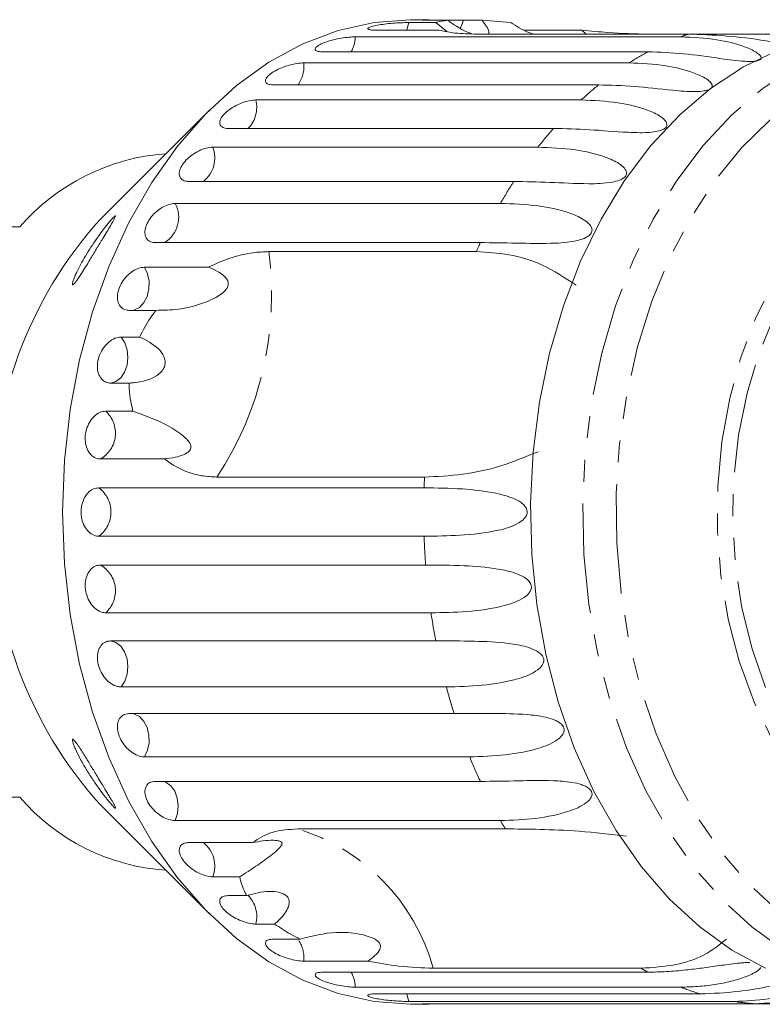
# Model space of a CAD drawing. Units: millimetres. Extents: x -110 to 768, y -14 to 380.
# Drawn here: x 239 to 282, y -6 to 51 of the extents above; entities that cross this region are included whole.
import ezdxf

# ---------------------------------------------------------------- set-up
doc = ezdxf.new("R2010")
doc.units = ezdxf.units.MM
doc.linetypes.add('PHANTOM', pattern=[12.7, 6.35, -1.27, 1.27, -1.27, 1.27, -1.27])

msp = doc.modelspace()

# ---------------------------------------------------------------- linework, layer by layer
at = {"color": 7, "linetype": 'Continuous', "lineweight": 15}
for p, q in [((261.82, 50.366), (263.385, 50.366)), ((263.003, 50.531), (261.914, 50.531)), ((264.075, 50.497), (262.999, 50.497)), ((263.385, 50.366), (264.019, 49.852)), ((264.981, 50.497), (266.057, 50.497)), ((267.725, 50.366), (266.057, 50.497)), ((263.58, 49.927), (259.863, 49.927)), ((277.976, 49.693), (265.955, 49.693)), ((268.514, 49.927), (271.836, 49.927)), ((271.836, 49.927), (272.084, 49.693)), ((277.976, 49.693), (286.919, 49.693)), ((258.713, 49.537), (277.55, 49.537)), ((275.665, 48.671), (256.828, 48.671)), ((255.735, 48.031), (274.573, 48.031)), ((272.807, 46.758), (253.969, 46.758)), ((252.961, 45.884), (271.798, 45.884)), ((250.279, 45.302), (243.951, 38.974)), ((270.195, 44.237), (251.358, 44.237)), ((250.458, 43.151), (269.296, 43.151)), ((267.894, 41.169), (249.057, 41.169)), ((248.289, 39.897), (267.126, 39.897)), ((239.282, 38.531), (233.696, 38.531)), ((265.961, 37.629), (247.124, 37.629)), ((253.704, 37.105), (265.725, 37.105)), ((246.506, 36.203), (250.224, 36.203)), ((247.171, 33.706), (245.606, 33.706)), ((245.154, 32.161), (246.229, 32.161)), ((245.616, 29.495), (244.541, 29.495)), ((244.265, 27.869), (245.83, 27.869)), ((247.673, 25.1), (243.955, 25.1)), ((262.726, 24.053), (250.705, 24.053)), ((243.862, 23.433), (262.7, 23.433)), ((262.7, 20.63), (243.862, 20.63)), ((243.955, 18.963), (262.792, 18.963)), ((263.102, 16.194), (244.265, 16.194)), ((244.541, 14.568), (263.378, 14.568)), ((263.991, 11.902), (245.154, 11.902)), ((245.606, 10.357), (264.443, 10.357)), ((265.343, 7.86), (246.506, 7.86)), ((247.124, 6.434), (265.961, 6.434)), ((233.696, 5.531), (239.282, 5.531)), ((243.951, 5.089), (250.279, -1.239)), ((267.126, 4.166), (248.289, 4.166)), ((255.385, 3.686), (267.405, 3.686)), ((249.057, 2.894), (252.774, 2.894)), ((252.023, 0.912), (250.458, 0.912)), ((251.358, -0.174), (252.433, -0.174)), ((254.036, -1.821), (252.961, -1.821)), ((253.969, -2.695), (255.534, -2.695)), ((259.453, -3.968), (255.735, -3.968)), ((275.256, -4.381), (263.235, -4.381)), ((256.828, -4.608), (275.665, -4.608)), ((277.55, -5.474), (258.713, -5.474)), ((259.863, -5.864), (278.7, -5.864)), ((280.658, -6.303), (261.82, -6.303)), ((261.914, -6.469), (263.003, -6.469)), ((262.999, -6.434), (281.837, -6.434)), ((283.819, -6.434), (281.837, -6.434))]:
    msp.add_line(p, q, dxfattribs=at)
at = {"color": 7, "linetype": 'Continuous', "lineweight": 15, "flags": 128}
for points in [[(241.761, 22.031), (241.872, 25.011), (242.202, 27.957), (242.748, 30.838), (243.504, 33.623), (244.461, 36.281), (245.61, 38.783), (246.938, 41.102), (248.429, 43.211), (250.069, 45.088), (251.838, 46.713), (253.717, 48.067), (255.686, 49.137), (257.724, 49.909), (259.807, 50.375), (261.914, 50.531)], [(282.474, -4.385), (280.522, -3.331), (278.661, -1.991), (276.911, -0.378), (275.293, 1.489), (273.823, 3.588), (272.52, 5.896), (271.398, 8.388), (270.469, 11.033), (269.745, 13.804), (269.232, 16.667), (268.938, 19.592), (268.866, 22.544), (269.015, 25.49), (269.386, 28.397), (269.972, 31.232), (270.769, 33.963), (271.766, 36.558), (272.952, 38.989), (274.315, 41.228), (275.838, 43.249), (277.504, 45.03), (279.295, 46.55), (281.19, 47.793), (283.168, 48.743)], [(261.914, -6.469), (259.807, -6.312), (257.724, -5.846), (255.686, -5.074), (253.717, -4.005), (251.838, -2.65), (250.069, -1.026), (248.429, 0.852), (246.938, 2.961), (245.61, 5.28), (244.461, 7.781), (243.504, 10.439), (242.748, 13.224), (242.202, 16.106), (241.872, 19.052), (241.761, 22.031)]]:
    msp.add_lwpolyline(points, dxfattribs=at)
at = {"color": 8, "linetype": 'PHANTOM', "lineweight": 0, "flags": 128}
for points in [[(261.702, 49.927), (261.709, 49.944), (261.82, 50.366)], [(264.79, 50.047), (264.824, 50.105), (264.981, 50.497)], [(285.492, -4.385), (283.541, -3.331), (281.68, -1.991), (279.93, -0.378), (278.311, 1.489), (276.842, 3.588), (275.539, 5.896), (274.416, 8.388), (273.488, 11.033), (272.763, 13.804), (272.251, 16.667), (271.957, 19.592), (271.884, 22.544), (272.034, 25.49), (272.404, 28.397), (272.991, 31.232), (273.787, 33.963), (274.784, 36.558), (275.971, 38.989), (277.333, 41.228), (278.857, 43.249), (280.523, 45.03), (282.314, 46.55), (284.209, 47.793), (286.186, 48.743), (288.224, 49.391), (290.299, 49.729), (291.503, 49.781)], [(286.934, -3.433), (285.021, -2.397), (283.199, -1.076), (281.488, 0.517), (279.909, 2.361), (278.48, 4.437), (277.219, 6.718), (276.139, 9.18), (275.253, 11.792), (274.573, 14.523), (274.106, 17.343), (273.856, 20.218), (273.828, 23.114), (274.022, 25.998), (274.435, 28.835), (275.062, 31.592), (275.897, 34.237), (276.928, 36.739), (278.145, 39.069), (279.533, 41.199), (281.076, 43.104), (282.756, 44.762), (284.552, 46.153), (286.444, 47.262), (288.41, 48.075), (290.426, 48.583), (292.469, 48.779), (294.516, 48.662), (296.541, 48.232), (298.522, 47.496), (300.435, 46.46), (302.257, 45.139), (303.968, 43.546), (305.547, 41.701), (306.976, 39.626), (308.237, 37.344), (309.317, 34.883), (310.202, 32.271), (310.883, 29.539), (311.35, 26.719), (311.599, 23.845), (311.627, 20.948), (311.434, 18.065), (311.021, 15.228), (310.394, 12.471), (309.559, 9.826), (308.527, 7.324), (307.31, 4.994), (305.922, 2.864), (304.38, 0.959), (302.7, -0.699), (300.904, -2.09), (299.012, -3.199), (297.046, -4.012), (295.03, -4.52), (292.986, -4.716), (290.94, -4.599), (288.915, -4.169), (286.934, -3.433)], [(290.214, 1.565), (288.504, 2.508), (286.886, 3.736), (285.385, 5.23), (284.022, 6.97), (282.818, 8.929), (281.789, 11.079), (280.951, 13.389), (280.316, 15.825), (279.893, 18.352), (279.688, 20.932), (279.705, 23.528), (279.943, 26.102), (280.399, 28.617), (281.066, 31.036), (281.934, 33.324), (282.991, 35.447), (284.221, 37.374), (285.606, 39.078), (287.127, 40.533), (288.76, 41.718), (290.483, 42.616), (292.269, 43.214), (294.094, 43.503), (295.929, 43.479), (297.75, 43.143), (299.528, 42.498), (301.239, 41.555), (302.856, 40.327), (304.357, 38.833), (305.72, 37.093), (306.925, 35.134), (307.954, 32.984), (308.792, 30.674), (309.427, 28.238), (309.85, 25.711), (310.054, 23.131), (310.037, 20.535), (309.799, 17.961), (309.343, 15.446), (308.676, 13.027), (307.808, 10.739), (306.751, 8.616), (305.521, 6.689), (304.136, 4.985), (302.615, 3.53), (300.982, 2.345), (299.26, 1.447), (297.473, 0.849), (295.649, 0.56), (293.813, 0.584), (291.993, 0.92), (290.214, 1.565)], [(290.62, 2.517), (288.958, 3.437), (287.389, 4.638), (285.935, 6.103), (284.621, 7.81), (283.464, 9.732), (282.483, 11.841), (281.693, 14.104), (281.105, 16.487), (280.729, 18.954), (280.57, 21.468), (280.631, 23.991), (280.911, 26.484), (281.405, 28.909), (282.106, 31.23), (283.004, 33.412), (284.084, 35.421), (285.331, 37.227), (286.725, 38.803), (288.245, 40.124), (289.869, 41.172), (291.572, 41.929), (293.327, 42.384), (295.109, 42.531), (296.89, 42.368), (298.643, 41.896), (300.342, 41.122), (301.961, 40.06), (303.475, 38.724), (304.862, 37.135), (306.1, 35.317), (307.171, 33.298), (308.058, 31.108), (308.748, 28.78), (309.231, 26.35), (309.499, 23.855), (309.548, 21.332), (309.377, 18.82), (308.99, 16.356), (308.391, 13.978), (307.59, 11.722), (306.599, 9.623), (305.434, 7.712), (304.111, 6.018), (302.651, 4.566), (301.075, 3.38), (299.409, 2.476), (297.677, 1.868), (295.905, 1.566), (294.12, 1.575), (292.35, 1.893), (290.62, 2.517)], [(245.832, 33.706), (245.925, 33.726), (246.224, 33.878), (246.479, 34.15), (246.664, 34.516), (246.765, 34.944), (246.771, 35.395), (246.682, 35.827), (246.506, 36.203)], [(244.541, 29.495), (244.853, 29.585), (245.133, 29.802), (245.354, 30.127), (245.497, 30.529), (245.548, 30.974), (245.505, 31.421), (245.369, 31.828), (245.154, 32.161)], [(245.154, 11.902), (245.369, 12.235), (245.505, 12.642), (245.548, 13.089), (245.497, 13.533), (245.354, 13.936), (245.133, 14.261), (244.853, 14.478), (244.541, 14.568)], [(246.506, 7.86), (246.682, 8.235), (246.771, 8.668), (246.765, 9.119), (246.664, 9.547), (246.479, 9.913), (246.224, 10.185), (245.925, 10.337), (245.832, 10.357)], [(248.289, 4.166), (248.421, 4.576), (248.461, 5.023), (248.405, 5.467), (248.259, 5.867), (248.035, 6.188), (247.754, 6.4), (247.677, 6.434)], [(261.82, -6.303), (261.709, -5.881), (261.702, -5.864)]]:
    msp.add_lwpolyline(points, dxfattribs=at)
at = {"color": 8, "linetype": 'PHANTOM', "lineweight": 0}
for centre, radius, start, end in [((283.148, 34.952), 15.622, 109.3341, 110.9957), ((256.865, 49.57), 1.848, 330.8604, 358.9571), ((283.956, 33.266), 17.494, 118.2874, 122.435), ((253.926, 47.836), 1.82, 323.6783, 6.1392), ((285.7, 30.862), 20.468, 129.0455, 132.7809), ((251.215, 45.471), 1.794, 316.5105, 13.307), ((288.345, 28.294), 24.158, 138.7058, 142.0504), ((248.851, 42.521), 1.726, 308.4296, 21.3879), ((291.685, 25.933), 28.251, 147.3645, 150.3777), ((246.772, 39.09), 1.718, 301.7854, 28.0321), ((294.894, 24.252), 31.876, 155.1863, 156.2192), ((234.745, 34.591), 19.125, 326.5652, 7.5561), ((243.111, 26.596), 1.718, 299.4395, 47.7801), ((302.871, 22.035), 40.195, 177.1213, 178.0062), ((242.827, 22.031), 1.742, 306.4404, 53.5596), ((302.789, 22.025), 40.114, 181.9927, 184.3778), ((243.111, 17.467), 1.718, 312.2199, 60.5605), ((301.351, 21.851), 38.664, 188.4126, 190.8569), ((298.715, 21.234), 35.956, 195.0422, 197.6077), ((295.316, 20), 32.338, 202.051, 204.8046), ((292.109, 18.378), 28.742, 209.6341, 210.7408), ((251.939, -7.521), 11.724, 15.5344, 72.9122), ((248.851, 1.542), 1.726, 338.6121, 51.5704), ((251.268, -1.397), 1.745, 345.9136, 45.742), ((253.836, -3.792), 1.907, 354.7003, 32.2332), ((283.812, 10.541), 17.2, 240.1705, 241.7288), ((256.865, -5.508), 1.848, 1.0429, 29.1396), ((283.083, 8.934), 15.434, 248.9919, 253.5011), ((282.837, 7.916), 14.385, 261.2862, 266.0119)]:
    msp.add_arc(centre, radius, start, end, dxfattribs=at)
at = {"color": 7, "linetype": 'Continuous', "lineweight": 15}
for centre, radius, start, end in [((248.644, 30.414), 12.391, 94.1394, 139.0716), ((261.814, 22.829), 24.078, 137.8935, 181.8987), ((261.814, 21.234), 24.078, 178.1013, 222.1065), ((248.578, 13.518), 12.255, 220.6664, 266.1227)]:
    msp.add_arc(centre, radius, start, end, dxfattribs=at)
for points, knots in [([(261.82, 50.366), (261.738, 50.365), (261.535, 50.363), (261.127, 50.344), (260.645, 50.305), (260.186, 50.249), (259.803, 50.178), (259.539, 50.101), (259.419, 50.026), (259.458, 49.965), (259.624, 49.932), (259.796, 49.929), (259.863, 49.927)], [0, 0, 0, 0, 0.074145, 0.182838, 0.291154, 0.398643, 0.505189, 0.611116, 0.717056, 0.823625, 0.931125, 1, 1, 1, 1]), ([(263.003, 50.531), (262.96, 50.531), (262.796, 50.532), (262.635, 50.525), (262.555, 50.514), (262.641, 50.503), (262.821, 50.497), (262.965, 50.497), (262.999, 50.497)], [0, 0, 0, 0, 0.077686, 0.289352, 0.501471, 0.715126, 0.930655, 1, 1, 1, 1]), ([(264.075, 50.497), (263.842, 50.467), (263.564, 50.43), (263.411, 50.375), (263.385, 50.366)], [0, 0, 0, 0, 0.834629, 1, 1, 1, 1]), ([(265.471, 49.712), (265.355, 49.758), (264.916, 49.93), (264.453, 50.217), (264.138, 50.451), (264.075, 50.497)], [0, 0, 0, 0, 0.224299, 0.845455, 1, 1, 1, 1]), ([(264.981, 50.497), (264.857, 50.498), (264.609, 50.499), (264.283, 50.507), (264.115, 50.511), (264.106, 50.511)], [0, 0, 0, 0, 0.486446, 0.972956, 1, 1, 1, 1]), ([(266.057, 50.497), (266.244, 50.251), (266.482, 49.937), (266.442, 49.736), (266.434, 49.693)], [0, 0, 0, 0, 0.7838403, 1, 1, 1, 1]), ([(269.05, 49.693), (268.948, 49.726), (268.455, 49.887), (268.048, 50.154), (267.725, 50.366)], [0, 0, 0, 0, 0.206677, 1, 1, 1, 1]), ([(263.58, 49.927), (263.893, 49.855), (264.466, 49.723), (265.489, 49.703), (265.955, 49.693)], [0, 0, 0, 0, 0.54476, 1, 1, 1, 1]), ([(275.659, 49.693), (274.92, 49.712), (273.764, 49.741), (272.347, 49.878), (271.836, 49.927)], [0, 0, 0, 0, 0.6389525, 1, 1, 1, 1]), ([(284.351, 49.004), (283.727, 49.111), (282.264, 49.363), (280.106, 49.63), (278.706, 49.672), (277.976, 49.693)], [0, 0, 0, 0, 0.261981, 0.614612, 1, 1, 1, 1]), ([(258.713, 49.537), (258.631, 49.535), (258.428, 49.53), (258.024, 49.484), (257.549, 49.395), (257.099, 49.274), (256.729, 49.131), (256.477, 48.982), (256.369, 48.844), (256.418, 48.737), (256.588, 48.679), (256.761, 48.673), (256.828, 48.671)], [0, 0, 0, 0, 0.074145, 0.182838, 0.291154, 0.398643, 0.505189, 0.611116, 0.717056, 0.823625, 0.931125, 1, 1, 1, 1]), ([(277.55, 49.537), (278.259, 49.506), (279.539, 49.45), (281.037, 49.078), (281.853, 48.718), (282.147, 48.493), (282.229, 48.354), (282.223, 48.266), (282.146, 48.199), (282.049, 48.159), (281.9, 48.127), (281.633, 48.106), (280.919, 48.132), (279.533, 48.329), (277.681, 48.604), (276.341, 48.648), (275.665, 48.671)], [0, 0, 0, 0, 0.18874, 0.340996, 0.417172, 0.455314, 0.471921, 0.488707, 0.497202, 0.505735, 0.513758, 0.527742, 0.555467, 0.649445, 0.823065, 1, 1, 1, 1]), ([(255.735, 48.031), (255.612, 48.024), (255.366, 48.011), (254.907, 47.91), (254.449, 47.758), (254.037, 47.563), (253.72, 47.347), (253.532, 47.134), (253.491, 46.948), (253.6, 46.814), (253.791, 46.762), (253.934, 46.759), (253.969, 46.758)], [0, 0, 0, 0, 0.108488, 0.216991, 0.325107, 0.432315, 0.538635, 0.644516, 0.750623, 0.857499, 0.965312, 1, 1, 1, 1]), ([(274.573, 48.031), (275.285, 48), (276.571, 47.945), (278.111, 47.566), (278.968, 47.179), (279.289, 46.924), (279.389, 46.757), (279.393, 46.646), (279.325, 46.554), (279.233, 46.495), (279.089, 46.44), (278.827, 46.387), (278.113, 46.349), (276.709, 46.474), (274.829, 46.699), (273.485, 46.738), (272.807, 46.758)], [0, 0, 0, 0, 0.18874, 0.340996, 0.417172, 0.455314, 0.471921, 0.488707, 0.497202, 0.505735, 0.513758, 0.527742, 0.555467, 0.649445, 0.823065, 1, 1, 1, 1]), ([(252.961, 45.884), (252.839, 45.876), (252.594, 45.859), (252.148, 45.724), (251.71, 45.522), (251.323, 45.267), (251.034, 44.987), (250.873, 44.714), (250.855, 44.477), (250.982, 44.308), (251.178, 44.242), (251.322, 44.238), (251.358, 44.237)], [0, 0, 0, 0, 0.108488, 0.216991, 0.325107, 0.432315, 0.538635, 0.644516, 0.750623, 0.857499, 0.965312, 1, 1, 1, 1]), ([(271.798, 45.884), (272.514, 45.855), (273.806, 45.802), (275.388, 45.425), (276.289, 45.021), (276.64, 44.741), (276.759, 44.551), (276.777, 44.42), (276.721, 44.306), (276.637, 44.228), (276.5, 44.152), (276.245, 44.068), (275.539, 43.968), (274.126, 44.017), (272.223, 44.188), (270.875, 44.22), (270.195, 44.237)], [0, 0, 0, 0, 0.18874, 0.340996, 0.417172, 0.455314, 0.471921, 0.488707, 0.497202, 0.505735, 0.513758, 0.527742, 0.555467, 0.649445, 0.823065, 1, 1, 1, 1]), ([(250.458, 43.151), (250.337, 43.14), (250.094, 43.119), (249.666, 42.954), (249.252, 42.708), (248.897, 42.398), (248.642, 42.062), (248.514, 41.735), (248.525, 41.453), (248.672, 41.252), (248.877, 41.175), (249.022, 41.17), (249.057, 41.169)], [0, 0, 0, 0, 0.108488, 0.216991, 0.325107, 0.432315, 0.538635, 0.644516, 0.750623, 0.857499, 0.965312, 1, 1, 1, 1]), ([(269.296, 43.151), (270.014, 43.123), (271.312, 43.073), (272.935, 42.709), (273.882, 42.296), (274.265, 41.999), (274.406, 41.791), (274.44, 41.642), (274.397, 41.509), (274.323, 41.415), (274.196, 41.319), (273.952, 41.206), (273.26, 41.046), (271.846, 41.019), (269.927, 41.131), (268.576, 41.156), (267.894, 41.169)], [0, 0, 0, 0, 0.18874, 0.340996, 0.417172, 0.455314, 0.471921, 0.488707, 0.497202, 0.505735, 0.513758, 0.527742, 0.555467, 0.649445, 0.823065, 1, 1, 1, 1]), ([(248.289, 39.897), (248.169, 39.885), (247.929, 39.86), (247.52, 39.669), (247.136, 39.385), (246.817, 39.029), (246.603, 38.643), (246.514, 38.271), (246.558, 37.951), (246.729, 37.724), (246.943, 37.636), (247.088, 37.631), (247.124, 37.629)], [0, 0, 0, 0, 0.1084883, 0.2169908, 0.325107, 0.4323149, 0.5386352, 0.6445161, 0.7506233, 0.8574986, 0.9653118, 1, 1, 1, 1]), ([(267.126, 39.897), (267.848, 39.872), (269.151, 39.827), (270.813, 39.483), (271.806, 39.072), (272.223, 38.766), (272.388, 38.544), (272.439, 38.382), (272.412, 38.233), (272.348, 38.124), (272.233, 38.011), (272.003, 37.873), (271.333, 37.656), (269.925, 37.553), (267.998, 37.603), (266.644, 37.621), (265.961, 37.629)], [0, 0, 0, 0, 0.18874, 0.340996, 0.417172, 0.455314, 0.471921, 0.488707, 0.497202, 0.505735, 0.513758, 0.527742, 0.555467, 0.649445, 0.823065, 1, 1, 1, 1]), ([(242.861, 35.846), (242.809, 35.765), (242.703, 35.601), (242.563, 35.398), (242.445, 35.249), (242.365, 35.176), (242.33, 35.191), (242.335, 35.282), (242.386, 35.45), (242.477, 35.676), (242.614, 35.977), (242.816, 36.372), (243.093, 36.857), (243.407, 37.361), (243.709, 37.808), (243.982, 38.189), (244.191, 38.466), (244.373, 38.697), (244.54, 38.9), (244.692, 39.072), (244.801, 39.176), (244.842, 39.187), (244.821, 39.111), (244.748, 38.967), (244.644, 38.783), (244.508, 38.552), (244.326, 38.247), (244.056, 37.801), (243.725, 37.254), (243.39, 36.702), (243.1, 36.226), (242.941, 35.973), (242.861, 35.846)], [0, 0, 0, 0, 0.027055, 0.054834, 0.076175, 0.097707, 0.11715, 0.134459, 0.1641, 0.1903, 0.217149, 0.265677, 0.31548, 0.367464, 0.420603, 0.454815, 0.489608, 0.513333, 0.53753, 0.56892, 0.593366, 0.617964, 0.639475, 0.668858, 0.691116, 0.713965, 0.75254, 0.792104, 0.854584, 0.918827, 0.959098, 1, 1, 1, 1]), ([(253.704, 37.105), (253.403, 37.092), (252.732, 37.063), (251.605, 36.798), (250.734, 36.459), (250.271, 36.227), (250.224, 36.203)], [0, 0, 0, 0, 0.275661, 0.613369, 0.960415, 1, 1, 1, 1]), ([(265.725, 37.105), (266.353, 37.068), (267.623, 36.992), (269.624, 36.407), (270.866, 35.585), (271.514, 35.155)], [0, 0, 0, 0, 0.318504, 0.644188, 1, 1, 1, 1]), ([(246.506, 36.203), (246.387, 36.19), (246.15, 36.163), (245.764, 35.95), (245.413, 35.635), (245.136, 35.241), (244.967, 34.816), (244.921, 34.407), (245.003, 34.057), (245.201, 33.809), (245.425, 33.714), (245.571, 33.707), (245.606, 33.706)], [0, 0, 0, 0, 0.1084883, 0.2169908, 0.325107, 0.4323149, 0.5386352, 0.6445161, 0.7506233, 0.8574986, 0.9653118, 1, 1, 1, 1]), ([(250.224, 36.203), (250.395, 36.128), (250.739, 35.976), (251.108, 35.73), (251.297, 35.488), (251.356, 35.346), (251.367, 35.216), (251.337, 35.076), (251.211, 34.857), (250.682, 34.417), (249.733, 34.038), (248.453, 33.72), (247.603, 33.71), (247.171, 33.706)], [0, 0, 0, 0, 0.0919424, 0.1844703, 0.2136007, 0.2349456, 0.2528331, 0.2706976, 0.298853, 0.3695856, 0.6055155, 0.7996772, 1, 1, 1, 1]), ([(247.171, 33.706), (247.063, 33.563), (246.701, 33.082), (246.424, 32.541), (246.229, 32.161)], [0, 0, 0, 0, 0.296026, 1, 1, 1, 1]), ([(245.154, 32.161), (245.037, 32.146), (244.802, 32.117), (244.441, 31.888), (244.126, 31.549), (243.895, 31.127), (243.774, 30.674), (243.776, 30.238), (243.898, 29.867), (244.124, 29.604), (244.359, 29.503), (244.505, 29.496), (244.541, 29.495)], [0, 0, 0, 0, 0.108488, 0.216991, 0.325107, 0.432315, 0.538635, 0.644516, 0.750623, 0.857499, 0.965312, 1, 1, 1, 1]), ([(246.229, 32.161), (246.621, 31.966), (247.183, 31.686), (247.614, 31.126), (247.72, 30.775), (247.701, 30.505), (247.575, 30.24), (247.305, 29.96), (246.733, 29.651), (246.126, 29.52), (245.701, 29.499), (245.616, 29.495)], [0, 0, 0, 0, 0.273228, 0.391212, 0.448412, 0.506086, 0.557101, 0.625397, 0.738151, 0.947795, 1, 1, 1, 1]), ([(245.616, 29.495), (245.616, 29.454), (245.614, 28.889), (245.726, 28.36), (245.83, 27.869)], [0, 0, 0, 0, 0.071508, 1, 1, 1, 1]), ([(244.265, 27.869), (244.15, 27.853), (243.919, 27.823), (243.583, 27.583), (243.307, 27.229), (243.124, 26.79), (243.055, 26.319), (243.106, 25.867), (243.269, 25.484), (243.525, 25.213), (243.772, 25.109), (243.919, 25.102), (243.955, 25.1)], [0, 0, 0, 0, 0.108488, 0.216991, 0.325107, 0.432315, 0.538635, 0.644516, 0.750623, 0.857499, 0.965312, 1, 1, 1, 1]), ([(245.83, 27.869), (246.489, 27.634), (247.556, 27.255), (248.511, 26.645), (248.967, 26.247), (249.151, 26.016), (249.202, 25.817), (249.184, 25.692), (249.124, 25.587), (249.012, 25.479), (248.739, 25.316), (248.273, 25.178), (247.877, 25.127), (247.673, 25.1)], [0, 0, 0, 0, 0.33568, 0.543245, 0.618232, 0.693602, 0.722976, 0.743043, 0.763259, 0.781025, 0.813192, 0.903303, 1, 1, 1, 1]), ([(247.673, 25.1), (247.771, 25.027), (248.426, 24.543), (249.458, 24.122), (250.408, 24.07), (250.705, 24.053)], [0, 0, 0, 0, 0.108597, 0.721507, 1, 1, 1, 1]), ([(269.3, 25.521), (268.571, 25.221), (267.085, 24.611), (264.836, 24.151), (263.45, 24.087), (262.726, 24.053)], [0, 0, 0, 0, 0.315623, 0.642623, 1, 1, 1, 1]), ([(243.862, 23.433), (243.749, 23.417), (243.521, 23.386), (243.212, 23.141), (242.976, 22.782), (242.842, 22.335), (242.826, 21.858), (242.928, 21.402), (243.134, 21.016), (243.42, 20.743), (243.678, 20.638), (243.826, 20.632), (243.862, 20.63)], [0, 0, 0, 0, 0.108488, 0.216991, 0.325107, 0.432315, 0.538635, 0.644516, 0.750623, 0.857499, 0.965312, 1, 1, 1, 1]), ([(262.7, 23.433), (263.429, 23.423), (264.746, 23.406), (266.53, 23.222), (267.687, 22.917), (268.237, 22.646), (268.503, 22.427), (268.631, 22.253), (268.679, 22.079), (268.671, 21.943), (268.617, 21.791), (268.465, 21.589), (267.931, 21.213), (266.631, 20.848), (264.736, 20.655), (263.383, 20.638), (262.7, 20.63)], [0, 0, 0, 0, 0.18874, 0.340996, 0.417172, 0.455314, 0.471921, 0.488707, 0.497202, 0.505735, 0.513758, 0.527742, 0.555467, 0.649445, 0.823065, 1, 1, 1, 1]), ([(243.955, 18.963), (243.878, 18.955), (243.69, 18.937), (243.419, 18.763), (243.192, 18.44), (243.071, 18.018), (243.069, 17.551), (243.186, 17.089), (243.407, 16.682), (243.705, 16.376), (244.007, 16.217), (244.193, 16.2), (244.265, 16.194)], [0, 0, 0, 0, 0.074145, 0.182838, 0.291154, 0.398643, 0.505189, 0.611116, 0.717056, 0.823625, 0.931125, 1, 1, 1, 1]), ([(262.792, 18.963), (263.522, 18.958), (264.842, 18.949), (266.643, 18.819), (267.831, 18.562), (268.409, 18.317), (268.699, 18.112), (268.846, 17.946), (268.913, 17.776), (268.921, 17.642), (268.883, 17.49), (268.754, 17.283), (268.263, 16.888), (267.006, 16.476), (265.136, 16.232), (263.784, 16.207), (263.102, 16.194)], [0, 0, 0, 0, 0.18874, 0.340996, 0.417172, 0.455314, 0.471921, 0.488707, 0.497202, 0.505735, 0.513758, 0.527742, 0.555467, 0.649445, 0.823065, 1, 1, 1, 1]), ([(244.541, 14.568), (244.465, 14.561), (244.279, 14.543), (244.027, 14.374), (243.836, 14.061), (243.76, 13.654), (243.809, 13.203), (243.977, 12.759), (244.242, 12.369), (244.574, 12.076), (244.893, 11.924), (245.08, 11.908), (245.154, 11.902)], [0, 0, 0, 0, 0.074145, 0.182838, 0.291154, 0.398643, 0.505189, 0.611116, 0.717056, 0.823625, 0.931125, 1, 1, 1, 1]), ([(263.378, 14.568), (264.109, 14.568), (265.428, 14.568), (267.241, 14.496), (268.455, 14.292), (269.059, 14.08), (269.37, 13.894), (269.535, 13.74), (269.62, 13.579), (269.642, 13.449), (269.621, 13.3), (269.516, 13.094), (269.069, 12.69), (267.86, 12.242), (266.019, 11.951), (264.671, 11.918), (263.991, 11.902)], [0, 0, 0, 0, 0.18874, 0.340996, 0.417172, 0.455314, 0.471921, 0.488707, 0.497202, 0.505735, 0.513758, 0.527742, 0.555467, 0.649445, 0.823065, 1, 1, 1, 1]), ([(245.606, 10.357), (245.498, 10.343), (245.28, 10.314), (245.051, 10.091), (244.931, 9.765), (244.941, 9.363), (245.078, 8.938), (245.326, 8.534), (245.655, 8.196), (246.028, 7.958), (246.319, 7.867), (246.469, 7.861), (246.506, 7.86)], [0, 0, 0, 0, 0.108488, 0.216991, 0.325107, 0.432315, 0.538635, 0.644516, 0.750623, 0.857499, 0.965312, 1, 1, 1, 1]), ([(264.443, 10.357), (265.174, 10.362), (266.493, 10.371), (268.31, 10.357), (269.543, 10.212), (270.169, 10.038), (270.5, 9.877), (270.68, 9.738), (270.783, 9.589), (270.819, 9.467), (270.814, 9.325), (270.731, 9.125), (270.329, 8.722), (269.172, 8.249), (267.366, 7.918), (266.022, 7.879), (265.343, 7.86)], [0, 0, 0, 0, 0.18874, 0.340996, 0.417172, 0.455314, 0.471921, 0.488707, 0.497202, 0.505735, 0.513758, 0.527742, 0.555467, 0.649445, 0.823065, 1, 1, 1, 1]), ([(244.815, 4.886), (244.804, 4.893), (244.782, 4.906), (244.709, 4.975), (244.597, 5.097), (244.449, 5.272), (244.272, 5.493), (244.052, 5.779), (243.759, 6.182), (243.429, 6.667), (243.081, 7.223), (242.763, 7.786), (242.546, 8.226), (242.417, 8.533), (242.355, 8.708), (242.327, 8.835), (242.341, 8.89), (242.4, 8.86), (242.487, 8.763), (242.583, 8.635), (242.704, 8.46), (242.862, 8.217), (243.107, 7.825), (243.415, 7.32), (243.758, 6.754), (244.078, 6.226), (244.315, 5.833), (244.491, 5.54), (244.602, 5.351), (244.697, 5.186), (244.779, 5.037), (244.836, 4.916), (244.836, 4.879), (244.818, 4.885), (244.815, 4.886)], [0, 0, 0, 0, 0.013521, 0.027606, 0.054818, 0.077244, 0.100277, 0.137066, 0.174828, 0.230846, 0.288444, 0.345743, 0.40507, 0.42945, 0.454503, 0.475227, 0.496131, 0.514909, 0.536609, 0.553423, 0.570674, 0.602782, 0.635661, 0.695504, 0.756975, 0.806416, 0.856933, 0.880281, 0.903923, 0.923577, 0.943691, 0.969275, 0.995063, 1, 1, 1, 1]), ([(247.124, 6.434), (247.017, 6.421), (246.803, 6.394), (246.597, 6.19), (246.512, 5.892), (246.565, 5.525), (246.747, 5.139), (247.037, 4.774), (247.402, 4.468), (247.8, 4.254), (248.101, 4.173), (248.252, 4.167), (248.289, 4.166)], [0, 0, 0, 0, 0.108488, 0.216991, 0.325107, 0.432315, 0.538635, 0.644516, 0.750623, 0.857499, 0.965312, 1, 1, 1, 1]), ([(265.961, 6.434), (266.69, 6.443), (268.008, 6.461), (269.823, 6.507), (271.069, 6.424), (271.712, 6.292), (272.059, 6.158), (272.254, 6.039), (272.372, 5.906), (272.422, 5.795), (272.432, 5.663), (272.371, 5.474), (272.013, 5.082), (270.909, 4.595), (269.142, 4.233), (267.802, 4.188), (267.126, 4.166)], [0, 0, 0, 0, 0.18874, 0.340996, 0.417172, 0.455314, 0.471921, 0.488707, 0.497202, 0.505735, 0.513758, 0.527742, 0.555467, 0.649445, 0.823065, 1, 1, 1, 1]), ([(255.385, 3.686), (254.863, 3.652), (253.824, 3.583), (253.123, 3.123), (252.774, 2.894)], [0, 0, 0, 0, 0.502385, 1, 1, 1, 1]), ([(267.405, 3.686), (268.056, 3.68), (269.372, 3.667), (271.72, 3.577), (273.49, 3.37), (274.414, 3.261)], [0, 0, 0, 0, 0.318504, 0.644188, 1, 1, 1, 1]), ([(249.057, 2.894), (248.951, 2.883), (248.74, 2.859), (248.556, 2.679), (248.502, 2.416), (248.593, 2.094), (248.815, 1.756), (249.144, 1.438), (249.541, 1.173), (249.961, 0.988), (250.27, 0.918), (250.421, 0.913), (250.458, 0.912)], [0, 0, 0, 0, 0.108488, 0.216991, 0.325107, 0.432315, 0.538635, 0.644516, 0.750623, 0.857499, 0.965312, 1, 1, 1, 1]), ([(252.774, 2.894), (252.967, 2.929), (253.353, 2.999), (253.831, 3.034), (254.152, 3.017), (254.296, 2.993), (254.392, 2.959), (254.458, 2.912), (254.493, 2.818), (254.33, 2.547), (253.792, 2.124), (252.986, 1.52), (252.347, 1.117), (252.023, 0.912)], [0, 0, 0, 0, 0.091951, 0.184471, 0.213602, 0.234946, 0.252834, 0.270698, 0.298854, 0.369588, 0.605524, 0.799682, 1, 1, 1, 1]), ([(252.023, 0.912), (252.116, 0.557), (252.211, 0.198), (252.43, -0.169), (252.433, -0.174)], [0, 0, 0, 0, 0.987165, 1, 1, 1, 1]), ([(252.433, -0.174), (252.865, -0.056), (253.483, 0.113), (254.236, 0.047), (254.586, -0.078), (254.781, -0.223), (254.892, -0.419), (254.906, -0.694), (254.722, -1.138), (254.381, -1.526), (254.094, -1.772), (254.036, -1.821)], [0, 0, 0, 0, 0.273245, 0.391224, 0.448421, 0.506093, 0.557108, 0.625406, 0.738168, 0.947826, 1, 1, 1, 1]), ([(251.358, -0.174), (251.253, -0.184), (251.044, -0.203), (250.878, -0.356), (250.852, -0.577), (250.976, -0.847), (251.233, -1.128), (251.593, -1.391), (252.017, -1.608), (252.456, -1.76), (252.772, -1.817), (252.924, -1.821), (252.961, -1.821)], [0, 0, 0, 0, 0.108488, 0.216991, 0.325107, 0.432315, 0.538635, 0.644516, 0.750623, 0.857499, 0.965312, 1, 1, 1, 1]), ([(254.036, -1.821), (254.342, -2.025), (254.813, -2.338), (255.347, -2.602), (255.534, -2.695)], [0, 0, 0, 0, 0.648841, 1, 1, 1, 1]), ([(253.969, -2.695), (253.866, -2.703), (253.659, -2.719), (253.508, -2.84), (253.504, -3.014), (253.654, -3.224), (253.939, -3.442), (254.325, -3.643), (254.77, -3.808), (255.224, -3.921), (255.546, -3.964), (255.698, -3.967), (255.735, -3.968)], [0, 0, 0, 0, 0.108488, 0.216991, 0.325107, 0.432315, 0.538635, 0.644516, 0.750623, 0.857499, 0.965312, 1, 1, 1, 1]), ([(255.534, -2.695), (256.223, -2.519), (257.339, -2.233), (258.66, -2.337), (259.407, -2.506), (259.781, -2.643), (260.015, -2.802), (260.121, -2.918), (260.172, -3.029), (260.183, -3.16), (260.112, -3.391), (259.859, -3.668), (259.592, -3.866), (259.453, -3.968)], [0, 0, 0, 0, 0.3357386, 0.5432548, 0.6182379, 0.693604, 0.7229778, 0.7430436, 0.7632601, 0.7810254, 0.8131929, 0.9033068, 1, 1, 1, 1]), ([(280.21, -2.693), (279.801, -3.019), (278.97, -3.682), (277.254, -4.259), (275.942, -4.339), (275.256, -4.381)], [0, 0, 0, 0, 0.315623, 0.642623, 1, 1, 1, 1]), ([(259.453, -3.968), (260.057, -4.076), (261.445, -4.326), (262.589, -4.361), (263.235, -4.381)], [0, 0, 0, 0, 0.435021, 1, 1, 1, 1]), ([(275.665, -4.608), (276.022, -4.602), (276.738, -4.589), (277.786, -4.496), (278.799, -4.372), (279.619, -4.254), (280.31, -4.158), (280.762, -4.102), (281.14, -4.067), (281.379, -4.05), (281.525, -4.051), (281.571, -4.051)], [0, 0, 0, 0, 0.2030709, 0.4068046, 0.5705608, 0.7350396, 0.8169242, 0.8992985, 0.9402515, 0.9815824, 1, 1, 1, 1]), ([(282.214, -4.298), (282.205, -4.321), (282.185, -4.373), (282.059, -4.506), (281.786, -4.681), (281.237, -4.923), (280.479, -5.153), (279.528, -5.338), (278.547, -5.453), (277.883, -5.467), (277.55, -5.474)], [0, 0, 0, 0, 0.02531, 0.055142, 0.153958, 0.255158, 0.438951, 0.624138, 0.811791, 1, 1, 1, 1]), ([(256.828, -4.608), (256.725, -4.613), (256.52, -4.625), (256.381, -4.711), (256.393, -4.833), (256.563, -4.98), (256.868, -5.128), (257.273, -5.263), (257.733, -5.371), (258.197, -5.444), (258.523, -5.472), (258.676, -5.474), (258.713, -5.474)], [0, 0, 0, 0, 0.108488, 0.216991, 0.325107, 0.432315, 0.538635, 0.644516, 0.750623, 0.857499, 0.965312, 1, 1, 1, 1]), ([(278.7, -5.864), (279.419, -5.837), (280.717, -5.786), (282.43, -5.489), (283.635, -5.259), (284.284, -5.158), (284.638, -5.117), (284.788, -5.115), (284.852, -5.115)], [0, 0, 0, 0, 0.389897, 0.704427, 0.86179, 0.940583, 0.97489, 1, 1, 1, 1]), ([(285.195, -5.247), (285.171, -5.286), (285.058, -5.467), (284.157, -5.845), (282.637, -6.221), (281.322, -6.275), (280.658, -6.303)], [0, 0, 0, 0, 0.0548115, 0.2546338, 0.6237917, 1, 1, 1, 1]), ([(281.837, -6.434), (282.552, -6.405), (283.845, -6.352), (285.522, -6.019), (286.7, -5.742), (287.297, -5.6), (287.541, -5.552), (287.588, -5.543)], [0, 0, 0, 0, 0.40643, 0.734297, 0.898333, 0.980468, 1, 1, 1, 1]), ([(259.863, -5.864), (259.761, -5.868), (259.556, -5.874), (259.425, -5.923), (259.447, -5.992), (259.63, -6.07), (259.948, -6.146), (260.364, -6.21), (260.833, -6.259), (261.303, -6.291), (261.631, -6.302), (261.783, -6.303), (261.82, -6.303)], [0, 0, 0, 0, 0.108488, 0.216991, 0.325107, 0.432315, 0.538635, 0.644516, 0.750623, 0.857499, 0.965312, 1, 1, 1, 1]), ([(262.999, -6.434), (262.9, -6.435), (262.7, -6.436), (262.576, -6.445), (262.595, -6.45), (262.599, -6.451)], [0, 0, 0, 0, 0.435283, 0.870622, 1, 1, 1, 1]), ([(262.619, -6.459), (262.667, -6.462), (262.744, -6.468), (262.931, -6.468), (263.003, -6.468)], [0, 0, 0, 0, 0.613782, 1, 1, 1, 1])]:
    msp.add_open_spline(points, degree=3, knots=knots, dxfattribs=at)

doc.saveas('drawing.dxf')
